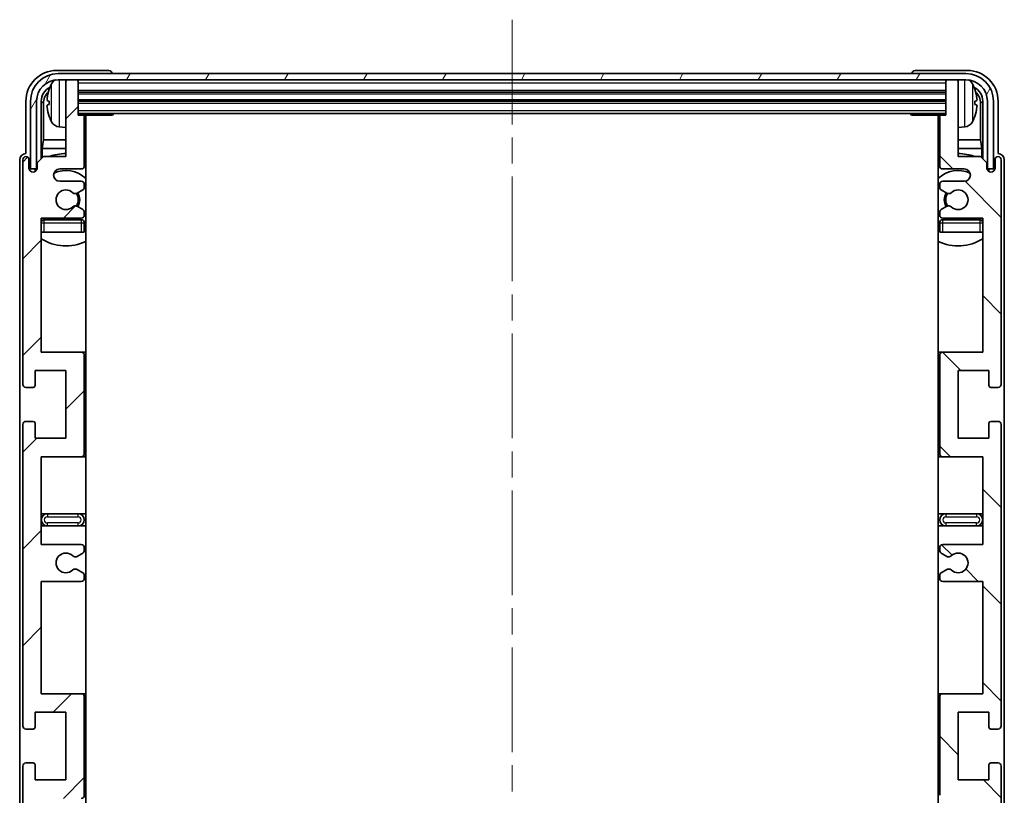
# Model space of a CAD drawing. Units: millimetres. Extents: x 0 to 7890, y 0 to 984.
# Drawn here: x 2267 to 2427, y 784 to 910 of the extents above; entities that cross this region are included whole.
import ezdxf

# ---------------------------------------------------------------- set-up
doc = ezdxf.new("R2010")
doc.units = ezdxf.units.MM
doc.header["$LTSCALE"] = 3
doc.linetypes.add('CHAIN', pattern=[0.3543, 0.2362, -0.0295, 0.0591, -0.0295])
for name, color, linetype, lineweight in [('Centerline (ISO)', 131, 'Continuous', 18), ('Hatch (ISO)', 1, 'Continuous', 18), ('Visible (ISO)', 7, 'Continuous', 35), ('Visible Narrow (ISO)', 7, 'Continuous', 25)]:
    doc.layers.add(name, color=color, linetype=linetype, lineweight=lineweight)

msp = doc.modelspace()

# ---------------------------------------------------------------- hatches: boundary and pattern name
at = {"layer": 'Hatch (ISO)'}
h = msp.add_hatch(dxfattribs=at)
h.set_pattern_fill('ANSI31', color=256, scale=88.9, angle=14.999978, style=0)
h.set_pattern_definition([(60, (1132.25, -28), (-9.623705, 5.55625), [])])
edge = h.paths.add_edge_path()
edge.add_line((2268.5896, 896.9503), (2268.5896, 885.9503))
edge.add_line((2268.5896, 885.9503), (2269.5896, 885.9503))
edge.add_line((2269.5896, 885.9503), (2269.5896, 896.9503))
edge.add_ellipse((2273.0896, 896.9503), major_axis=(-3.5, 0), ratio=1, start_angle=270, end_angle=360, ccw=False)
edge.add_line((2273.0896, 900.4503), (2274.6396, 900.4503))
edge.add_line((2274.6396, 900.4503), (2276.0396, 900.4503))
edge.add_line((2276.0396, 900.4503), (2417.6396, 900.4503))
edge.add_line((2417.6396, 900.4503), (2419.0396, 900.4503))
edge.add_line((2419.0396, 900.4503), (2420.5896, 900.4503))
edge.add_ellipse((2420.5896, 896.9503), major_axis=(0, 3.5), ratio=1, start_angle=270, end_angle=360, ccw=False)
edge.add_line((2424.0896, 896.9503), (2424.0896, 885.9503))
edge.add_line((2424.0896, 885.9503), (2425.0896, 885.9503))
edge.add_line((2425.0896, 885.9503), (2425.0896, 896.9503))
edge.add_ellipse((2420.5896, 896.9503), major_axis=(4.5, 0), ratio=1, start_angle=0, end_angle=90)
edge.add_line((2420.5896, 901.4503), (2273.0896, 901.4503))
edge.add_ellipse((2273.0896, 896.9503), major_axis=(0, 4.5), ratio=1, start_angle=0, end_angle=90)
h = msp.add_hatch(dxfattribs=at)
h.set_pattern_fill('ANSI31', color=256, scale=88.9, style=0)
h.set_pattern_definition([(45, (1132.25, -28), (-7.85772, 7.85772), [])])
edge = h.paths.add_edge_path()
edge.add_line((2276.8396, 765.4503), (2270.3396, 765.4503))
edge.add_line((2270.3396, 765.4503), (2270.3396, 783.7003))
edge.add_line((2270.3396, 783.7003), (2276.8396, 783.7003))
edge.add_ellipse((2276.8396, 784.2003), major_axis=(0, -0.5), ratio=1, start_angle=0, end_angle=90)
edge.add_line((2277.3396, 784.2003), (2277.3396, 800.2003))
edge.add_ellipse((2276.8396, 800.2003), major_axis=(0.5, 0), ratio=1, start_angle=0, end_angle=90)
edge.add_line((2276.8396, 800.7003), (2270.3396, 800.7003))
edge.add_line((2270.3396, 800.7003), (2270.3396, 818.9503))
edge.add_line((2270.3396, 818.9503), (2276.8396, 818.9503))
edge.add_ellipse((2276.8396, 819.4503), major_axis=(0, -0.5), ratio=1, start_angle=0, end_angle=90)
edge.add_line((2277.3396, 819.4503), (2277.3396, 819.9295))
edge.add_ellipse((2276.8396, 819.9295), major_axis=(0.5, 0), ratio=1, start_angle=0, end_angle=60)
edge.add_line((2277.0896, 820.3626), (2276.1877, 820.8833))
edge.add_ellipse((2275.9377, 820.4503), major_axis=(0.25, 0.433), ratio=1, start_angle=0, end_angle=30)
edge.add_line((2275.9377, 820.9503), (2275.8093, 820.9503))
edge.add_ellipse((2275.8093, 820.4503), major_axis=(0, 0.5), ratio=1, start_angle=0, end_angle=44.415309)
edge.add_ellipse((2274.3396, 821.9503), major_axis=(1.1198, -1.1429), ratio=1, start_angle=91.169383, end_angle=360, ccw=False)
edge.add_ellipse((2275.8093, 823.4503), major_axis=(-0.3499, -0.3571), ratio=1, start_angle=0, end_angle=44.415309)
edge.add_line((2275.8093, 822.9503), (2275.9377, 822.9503))
edge.add_ellipse((2275.9377, 823.4503), major_axis=(0, -0.5), ratio=1, start_angle=0, end_angle=30)
edge.add_line((2276.1877, 823.0173), (2277.0896, 823.538))
edge.add_ellipse((2276.8396, 823.971), major_axis=(0.25, -0.433), ratio=1, start_angle=0, end_angle=60)
edge.add_line((2277.3396, 823.971), (2277.3396, 824.4503))
edge.add_ellipse((2276.8396, 824.4503), major_axis=(0.5, 0), ratio=1, start_angle=0, end_angle=90)
edge.add_line((2276.8396, 824.9503), (2270.3396, 824.9503))
edge.add_line((2270.3396, 824.9503), (2270.3396, 839.2003))
edge.add_line((2270.3396, 839.2003), (2276.8396, 839.2003))
edge.add_ellipse((2276.8396, 839.7003), major_axis=(0, -0.5), ratio=1, start_angle=0, end_angle=90)
edge.add_line((2277.3396, 839.7003), (2277.3396, 855.7003))
edge.add_ellipse((2276.8396, 855.7003), major_axis=(0.5, 0), ratio=1, start_angle=0, end_angle=90)
edge.add_line((2276.8396, 856.2003), (2270.3396, 856.2003))
edge.add_line((2270.3396, 856.2003), (2270.3396, 877.9503))
edge.add_line((2270.3396, 877.9503), (2276.8396, 877.9503))
edge.add_ellipse((2276.8396, 878.4503), major_axis=(0, -0.5), ratio=1, start_angle=0, end_angle=90)
edge.add_line((2277.3396, 878.4503), (2277.3396, 878.9295))
edge.add_ellipse((2276.8396, 878.9295), major_axis=(0.5, 0), ratio=1, start_angle=0, end_angle=60)
edge.add_line((2277.0896, 879.3626), (2276.1877, 879.8833))
edge.add_ellipse((2275.9377, 879.4503), major_axis=(0.25, 0.433), ratio=1, start_angle=0, end_angle=30)
edge.add_line((2275.9377, 879.9503), (2275.8093, 879.9503))
edge.add_ellipse((2275.8093, 879.4503), major_axis=(0, 0.5), ratio=1, start_angle=0, end_angle=44.415309)
edge.add_ellipse((2274.3396, 880.9503), major_axis=(1.1198, -1.1429), ratio=1, start_angle=91.169383, end_angle=360, ccw=False)
edge.add_ellipse((2275.8093, 882.4503), major_axis=(-0.3499, -0.3571), ratio=1, start_angle=0, end_angle=44.415309)
edge.add_line((2275.8093, 881.9503), (2275.9377, 881.9503))
edge.add_ellipse((2275.9377, 882.4503), major_axis=(0, -0.5), ratio=1, start_angle=0, end_angle=30)
edge.add_line((2276.1877, 882.0173), (2277.0896, 882.538))
edge.add_ellipse((2276.8396, 882.971), major_axis=(0.25, -0.433), ratio=1, start_angle=0, end_angle=60)
edge.add_line((2277.3396, 882.971), (2277.3396, 883.4503))
edge.add_ellipse((2276.8396, 883.4503), major_axis=(0.5, 0), ratio=1, start_angle=0, end_angle=90)
edge.add_line((2276.8396, 883.9503), (2273.3396, 883.9503))
edge.add_ellipse((2273.3396, 884.9503), major_axis=(0, -1), ratio=1, start_angle=180, end_angle=360, ccw=False)
edge.add_line((2273.3396, 885.9503), (2276.8396, 885.9503))
edge.add_ellipse((2276.8396, 886.4503), major_axis=(0, -0.5), ratio=1, start_angle=0, end_angle=90)
edge.add_line((2277.3396, 886.4503), (2277.3396, 894.4003))
edge.add_ellipse((2277.0396, 894.4003), major_axis=(0.3, 0), ratio=1, start_angle=0, end_angle=90)
edge.add_line((2277.0396, 894.7003), (2276.3396, 894.7003))
edge.add_line((2276.3396, 894.7003), (2276.3396, 900.1503))
edge.add_ellipse((2276.0396, 900.1503), major_axis=(0.3, 0), ratio=1, start_angle=0, end_angle=90)
edge.add_line((2276.0396, 900.4503), (2274.6396, 900.4503))
edge.add_ellipse((2274.6396, 900.1503), major_axis=(0, 0.3), ratio=1, start_angle=0, end_angle=90)
edge.add_line((2274.3396, 900.1503), (2274.3396, 887.9503))
edge.add_line((2274.3396, 887.9503), (2270.6896, 887.9503))
edge.add_line((2270.6896, 887.9503), (2269.6896, 886.9503))
edge.add_line((2269.6896, 886.9503), (2269.6896, 886.0503))
edge.add_ellipse((2269.0146, 886.13), major_axis=(0.675, -0.0797), ratio=1, start_angle=193.465843, end_angle=360, ccw=False)
edge.add_line((2268.3396, 886.0503), (2268.3396, 887.4503))
edge.add_ellipse((2267.8396, 887.4503), major_axis=(0.5, 0), ratio=1, start_angle=0, end_angle=180)
edge.add_line((2267.3396, 887.4503), (2267.3396, 850.9503))
edge.add_ellipse((2267.8396, 850.9503), major_axis=(-0.5, 0), ratio=1, start_angle=0, end_angle=90)
edge.add_line((2267.8396, 850.4503), (2269.0396, 850.4503))
edge.add_ellipse((2269.0396, 850.7503), major_axis=(0, -0.3), ratio=1, start_angle=0, end_angle=90)
edge.add_line((2269.3396, 850.7503), (2269.3396, 853.2003))
edge.add_line((2269.3396, 853.2003), (2274.3396, 853.2003))
edge.add_line((2274.3396, 853.2003), (2274.3396, 842.2003))
edge.add_line((2274.3396, 842.2003), (2269.3396, 842.2003))
edge.add_line((2269.3396, 842.2003), (2269.3396, 844.6503))
edge.add_ellipse((2269.0396, 844.6503), major_axis=(0.3, 0), ratio=1, start_angle=0, end_angle=90)
edge.add_line((2269.0396, 844.9503), (2267.8396, 844.9503))
edge.add_ellipse((2267.8396, 844.4503), major_axis=(0, 0.5), ratio=1, start_angle=0, end_angle=90)
edge.add_line((2267.3396, 844.4503), (2267.3396, 795.4503))
edge.add_ellipse((2267.8396, 795.4503), major_axis=(-0.5, 0), ratio=1, start_angle=0, end_angle=90)
edge.add_line((2267.8396, 794.9503), (2269.0396, 794.9503))
edge.add_ellipse((2269.0396, 795.2503), major_axis=(0, -0.3), ratio=1, start_angle=0, end_angle=90)
edge.add_line((2269.3396, 795.2503), (2269.3396, 797.7003))
edge.add_line((2269.3396, 797.7003), (2274.3396, 797.7003))
edge.add_line((2274.3396, 797.7003), (2274.3396, 786.7003))
edge.add_line((2274.3396, 786.7003), (2269.3396, 786.7003))
edge.add_line((2269.3396, 786.7003), (2269.3396, 789.1503))
edge.add_ellipse((2269.0396, 789.1503), major_axis=(0.3, 0), ratio=1, start_angle=0, end_angle=90)
edge.add_line((2269.0396, 789.4503), (2267.8396, 789.4503))
edge.add_ellipse((2267.8396, 788.9503), major_axis=(0, 0.5), ratio=1, start_angle=0, end_angle=90)
edge.add_line((2267.3396, 788.9503), (2267.3396, 739.9503))
edge.add_ellipse((2267.8396, 739.9503), major_axis=(-0.5, 0), ratio=1, start_angle=0, end_angle=90)
edge.add_line((2267.8396, 739.4503), (2269.0396, 739.4503))
edge.add_ellipse((2269.0396, 739.7503), major_axis=(0, -0.3), ratio=1, start_angle=0, end_angle=90)
edge.add_line((2269.3396, 739.7503), (2269.3396, 742.2003))
edge.add_line((2269.3396, 742.2003), (2274.3396, 742.2003))
edge.add_line((2274.3396, 742.2003), (2274.3396, 731.2003))
edge.add_line((2274.3396, 731.2003), (2269.3396, 731.2003))
edge.add_line((2269.3396, 731.2003), (2269.3396, 733.6503))
edge.add_ellipse((2269.0396, 733.6503), major_axis=(0.3, 0), ratio=1, start_angle=0, end_angle=90)
edge.add_line((2269.0396, 733.9503), (2267.8396, 733.9503))
edge.add_ellipse((2267.8396, 733.4503), major_axis=(0, 0.5), ratio=1, start_angle=0, end_angle=90)
edge.add_line((2267.3396, 733.4503), (2267.3396, 696.9503))
edge.add_ellipse((2267.8396, 696.9503), major_axis=(-0.5, 0), ratio=1, start_angle=0, end_angle=180)
edge.add_line((2268.3396, 696.9503), (2268.3396, 698.3503))
edge.add_ellipse((2269.0146, 698.2706), major_axis=(-0.675, 0.0797), ratio=1, start_angle=193.465843, end_angle=360, ccw=False)
edge.add_line((2269.6896, 698.3503), (2269.6896, 697.4503))
edge.add_line((2269.6896, 697.4503), (2270.6896, 696.4503))
edge.add_line((2270.6896, 696.4503), (2274.3396, 696.4503))
edge.add_line((2274.3396, 696.4503), (2274.3396, 684.2503))
edge.add_ellipse((2274.6396, 684.2503), major_axis=(-0.3, 0), ratio=1, start_angle=0, end_angle=90)
edge.add_line((2274.6396, 683.9503), (2276.0396, 683.9503))
edge.add_ellipse((2276.0396, 684.2503), major_axis=(0, -0.3), ratio=1, start_angle=0, end_angle=90)
edge.add_line((2276.3396, 684.2503), (2276.3396, 689.7003))
edge.add_line((2276.3396, 689.7003), (2277.0396, 689.7003))
edge.add_ellipse((2277.0396, 690.0003), major_axis=(0, -0.3), ratio=1, start_angle=0, end_angle=90)
edge.add_line((2277.3396, 690.0003), (2277.3396, 697.9503))
edge.add_ellipse((2276.8396, 697.9503), major_axis=(0.5, 0), ratio=1, start_angle=0, end_angle=90)
edge.add_line((2276.8396, 698.4503), (2273.3396, 698.4503))
edge.add_ellipse((2273.3396, 699.4503), major_axis=(0, -1), ratio=1, start_angle=180, end_angle=360, ccw=False)
edge.add_line((2273.3396, 700.4503), (2276.8396, 700.4503))
edge.add_ellipse((2276.8396, 700.9503), major_axis=(0, -0.5), ratio=1, start_angle=0, end_angle=90)
edge.add_line((2277.3396, 700.9503), (2277.3396, 701.4295))
edge.add_ellipse((2276.8396, 701.4295), major_axis=(0.5, 0), ratio=1, start_angle=0, end_angle=60)
edge.add_line((2277.0896, 701.8626), (2276.1877, 702.3833))
edge.add_ellipse((2275.9377, 701.9503), major_axis=(0.25, 0.433), ratio=1, start_angle=0, end_angle=30)
edge.add_line((2275.9377, 702.4503), (2275.8093, 702.4503))
edge.add_ellipse((2275.8093, 701.9503), major_axis=(0, 0.5), ratio=1, start_angle=0, end_angle=44.415309)
edge.add_ellipse((2274.3396, 703.4503), major_axis=(1.1198, -1.1429), ratio=1, start_angle=91.169383, end_angle=360, ccw=False)
edge.add_ellipse((2275.8093, 704.9503), major_axis=(-0.3499, -0.3571), ratio=1, start_angle=0, end_angle=44.415309)
edge.add_line((2275.8093, 704.4503), (2275.9377, 704.4503))
edge.add_ellipse((2275.9377, 704.9503), major_axis=(0, -0.5), ratio=1, start_angle=0, end_angle=30)
edge.add_line((2276.1877, 704.5173), (2277.0896, 705.038))
edge.add_ellipse((2276.8396, 705.471), major_axis=(0.25, -0.433), ratio=1, start_angle=0, end_angle=60)
edge.add_line((2277.3396, 705.471), (2277.3396, 705.9503))
edge.add_ellipse((2276.8396, 705.9503), major_axis=(0.5, 0), ratio=1, start_angle=0, end_angle=90)
edge.add_line((2276.8396, 706.4503), (2270.3396, 706.4503))
edge.add_line((2270.3396, 706.4503), (2270.3396, 728.2003))
edge.add_line((2270.3396, 728.2003), (2276.8396, 728.2003))
edge.add_ellipse((2276.8396, 728.7003), major_axis=(0, -0.5), ratio=1, start_angle=0, end_angle=90)
edge.add_line((2277.3396, 728.7003), (2277.3396, 744.7003))
edge.add_ellipse((2276.8396, 744.7003), major_axis=(0.5, 0), ratio=1, start_angle=0, end_angle=90)
edge.add_line((2276.8396, 745.2003), (2270.3396, 745.2003))
edge.add_line((2270.3396, 745.2003), (2270.3396, 759.4503))
edge.add_line((2270.3396, 759.4503), (2276.8396, 759.4503))
edge.add_ellipse((2276.8396, 759.9503), major_axis=(0, -0.5), ratio=1, start_angle=0, end_angle=90)
edge.add_line((2277.3396, 759.9503), (2277.3396, 760.4295))
edge.add_ellipse((2276.8396, 760.4295), major_axis=(0.5, 0), ratio=1, start_angle=0, end_angle=60)
edge.add_line((2277.0896, 760.8626), (2276.1877, 761.3833))
edge.add_ellipse((2275.9377, 760.9503), major_axis=(0.25, 0.433), ratio=1, start_angle=0, end_angle=30)
edge.add_line((2275.9377, 761.4503), (2275.8093, 761.4503))
edge.add_ellipse((2275.8093, 760.9503), major_axis=(0, 0.5), ratio=1, start_angle=0, end_angle=44.415309)
edge.add_ellipse((2274.3396, 762.4503), major_axis=(1.1198, -1.1429), ratio=1, start_angle=91.169383, end_angle=360, ccw=False)
edge.add_ellipse((2275.8093, 763.9503), major_axis=(-0.3499, -0.3571), ratio=1, start_angle=0, end_angle=44.415309)
edge.add_line((2275.8093, 763.4503), (2275.9377, 763.4503))
edge.add_ellipse((2275.9377, 763.9503), major_axis=(0, -0.5), ratio=1, start_angle=0, end_angle=30)
edge.add_line((2276.1877, 763.5173), (2277.0896, 764.038))
edge.add_ellipse((2276.8396, 764.471), major_axis=(0.25, -0.433), ratio=1, start_angle=0, end_angle=60)
edge.add_line((2277.3396, 764.471), (2277.3396, 764.9503))
edge.add_ellipse((2276.8396, 764.9503), major_axis=(0.5, 0), ratio=1, start_angle=0, end_angle=90)
h = msp.add_hatch(dxfattribs=at)
h.set_pattern_fill('ANSI31', color=256, scale=88.9, angle=90.00021, style=0)
h.set_pattern_definition([(135.0002, (1132.25, -28), (-7.857695, -7.85775), [])])
edge = h.paths.add_edge_path()
edge.add_line((2416.8396, 818.9503), (2423.3396, 818.9503))
edge.add_line((2423.3396, 818.9503), (2423.3396, 800.7003))
edge.add_line((2423.3396, 800.7003), (2416.8396, 800.7003))
edge.add_ellipse((2416.8396, 800.2003), major_axis=(0, 0.5), ratio=1, start_angle=0, end_angle=90)
edge.add_line((2416.3396, 800.2003), (2416.3396, 784.2003))
edge.add_ellipse((2416.8396, 784.2003), major_axis=(-0.5, 0), ratio=1, start_angle=0, end_angle=90)
edge.add_line((2416.8396, 783.7003), (2423.3396, 783.7003))
edge.add_line((2423.3396, 783.7003), (2423.3396, 765.4503))
edge.add_line((2423.3396, 765.4503), (2416.8396, 765.4503))
edge.add_ellipse((2416.8396, 764.9503), major_axis=(0, 0.5), ratio=1, start_angle=0, end_angle=90)
edge.add_line((2416.3396, 764.9503), (2416.3396, 764.471))
edge.add_ellipse((2416.8396, 764.471), major_axis=(-0.5, 0), ratio=1, start_angle=0, end_angle=60)
edge.add_line((2416.5896, 764.038), (2417.4915, 763.5173))
edge.add_ellipse((2417.7415, 763.9503), major_axis=(-0.25, -0.433), ratio=1, start_angle=0, end_angle=30)
edge.add_line((2417.7415, 763.4503), (2417.8699, 763.4503))
edge.add_ellipse((2417.8699, 763.9503), major_axis=(0, -0.5), ratio=1, start_angle=0, end_angle=44.415309)
edge.add_ellipse((2419.3396, 762.4503), major_axis=(-1.1198, 1.1429), ratio=1, start_angle=91.169383, end_angle=360, ccw=False)
edge.add_ellipse((2417.8699, 760.9503), major_axis=(0.3499, 0.3571), ratio=1, start_angle=0, end_angle=44.415309)
edge.add_line((2417.8699, 761.4503), (2417.7415, 761.4503))
edge.add_ellipse((2417.7415, 760.9503), major_axis=(0, 0.5), ratio=1, start_angle=0, end_angle=30)
edge.add_line((2417.4915, 761.3833), (2416.5896, 760.8626))
edge.add_ellipse((2416.8396, 760.4295), major_axis=(-0.25, 0.433), ratio=1, start_angle=0, end_angle=60)
edge.add_line((2416.3396, 760.4295), (2416.3396, 759.9503))
edge.add_ellipse((2416.8396, 759.9503), major_axis=(-0.5, 0), ratio=1, start_angle=0, end_angle=90)
edge.add_line((2416.8396, 759.4503), (2423.3396, 759.4503))
edge.add_line((2423.3396, 759.4503), (2423.3396, 745.2003))
edge.add_line((2423.3396, 745.2003), (2416.8396, 745.2003))
edge.add_ellipse((2416.8396, 744.7003), major_axis=(0, 0.5), ratio=1, start_angle=0, end_angle=90)
edge.add_line((2416.3396, 744.7003), (2416.3396, 728.7003))
edge.add_ellipse((2416.8396, 728.7003), major_axis=(-0.5, 0), ratio=1, start_angle=0, end_angle=90)
edge.add_line((2416.8396, 728.2003), (2423.3396, 728.2003))
edge.add_line((2423.3396, 728.2003), (2423.3396, 706.4503))
edge.add_line((2423.3396, 706.4503), (2416.8396, 706.4503))
edge.add_ellipse((2416.8396, 705.9503), major_axis=(0, 0.5), ratio=1, start_angle=0, end_angle=90)
edge.add_line((2416.3396, 705.9503), (2416.3396, 705.471))
edge.add_ellipse((2416.8396, 705.471), major_axis=(-0.5, 0), ratio=1, start_angle=0, end_angle=60)
edge.add_line((2416.5896, 705.038), (2417.4915, 704.5173))
edge.add_ellipse((2417.7415, 704.9503), major_axis=(-0.25, -0.433), ratio=1, start_angle=0, end_angle=30)
edge.add_line((2417.7415, 704.4503), (2417.8699, 704.4503))
edge.add_ellipse((2417.8699, 704.9503), major_axis=(0, -0.5), ratio=1, start_angle=0, end_angle=44.415309)
edge.add_ellipse((2419.3396, 703.4503), major_axis=(-1.1198, 1.1429), ratio=1, start_angle=91.169383, end_angle=360, ccw=False)
edge.add_ellipse((2417.8699, 701.9503), major_axis=(0.3499, 0.3571), ratio=1, start_angle=0, end_angle=44.415309)
edge.add_line((2417.8699, 702.4503), (2417.7415, 702.4503))
edge.add_ellipse((2417.7415, 701.9503), major_axis=(0, 0.5), ratio=1, start_angle=0, end_angle=30)
edge.add_line((2417.4915, 702.3833), (2416.5896, 701.8626))
edge.add_ellipse((2416.8396, 701.4295), major_axis=(-0.25, 0.433), ratio=1, start_angle=0, end_angle=60)
edge.add_line((2416.3396, 701.4295), (2416.3396, 700.9503))
edge.add_ellipse((2416.8396, 700.9503), major_axis=(-0.5, 0), ratio=1, start_angle=0, end_angle=90)
edge.add_line((2416.8396, 700.4503), (2420.3396, 700.4503))
edge.add_ellipse((2420.3396, 699.4503), major_axis=(0, 1), ratio=1, start_angle=180, end_angle=360, ccw=False)
edge.add_line((2420.3396, 698.4503), (2416.8396, 698.4503))
edge.add_ellipse((2416.8396, 697.9503), major_axis=(0, 0.5), ratio=1, start_angle=0, end_angle=90)
edge.add_line((2416.3396, 697.9503), (2416.3396, 690.0003))
edge.add_ellipse((2416.6396, 690.0003), major_axis=(-0.3, 0), ratio=1, start_angle=0, end_angle=90)
edge.add_line((2416.6396, 689.7003), (2417.3396, 689.7003))
edge.add_line((2417.3396, 689.7003), (2417.3396, 684.2503))
edge.add_ellipse((2417.6396, 684.2503), major_axis=(-0.3, 0), ratio=1, start_angle=0, end_angle=90)
edge.add_line((2417.6396, 683.9503), (2419.0396, 683.9503))
edge.add_ellipse((2419.0396, 684.2503), major_axis=(0, -0.3), ratio=1, start_angle=0, end_angle=90)
edge.add_line((2419.3396, 684.2503), (2419.3396, 696.4503))
edge.add_line((2419.3396, 696.4503), (2422.9896, 696.4503))
edge.add_line((2422.9896, 696.4503), (2423.9896, 697.4503))
edge.add_line((2423.9896, 697.4503), (2423.9896, 698.3503))
edge.add_ellipse((2424.6646, 698.2706), major_axis=(-0.675, 0.0797), ratio=1, start_angle=193.465843, end_angle=360, ccw=False)
edge.add_line((2425.3396, 698.3503), (2425.3396, 696.9503))
edge.add_ellipse((2425.8396, 696.9503), major_axis=(-0.5, 0), ratio=1, start_angle=0, end_angle=180)
edge.add_line((2426.3396, 696.9503), (2426.3396, 733.4503))
edge.add_ellipse((2425.8396, 733.4503), major_axis=(0.5, 0), ratio=1, start_angle=0, end_angle=90)
edge.add_line((2425.8396, 733.9503), (2424.6396, 733.9503))
edge.add_ellipse((2424.6396, 733.6503), major_axis=(0, 0.3), ratio=1, start_angle=0, end_angle=90)
edge.add_line((2424.3396, 733.6503), (2424.3396, 731.2003))
edge.add_line((2424.3396, 731.2003), (2419.3396, 731.2003))
edge.add_line((2419.3396, 731.2003), (2419.3396, 742.2003))
edge.add_line((2419.3396, 742.2003), (2424.3396, 742.2003))
edge.add_line((2424.3396, 742.2003), (2424.3396, 739.7503))
edge.add_ellipse((2424.6396, 739.7503), major_axis=(-0.3, 0), ratio=1, start_angle=0, end_angle=90)
edge.add_line((2424.6396, 739.4503), (2425.8396, 739.4503))
edge.add_ellipse((2425.8396, 739.9503), major_axis=(0, -0.5), ratio=1, start_angle=0, end_angle=90)
edge.add_line((2426.3396, 739.9503), (2426.3396, 788.9503))
edge.add_ellipse((2425.8396, 788.9503), major_axis=(0.5, 0), ratio=1, start_angle=0, end_angle=90)
edge.add_line((2425.8396, 789.4503), (2424.6396, 789.4503))
edge.add_ellipse((2424.6396, 789.1503), major_axis=(0, 0.3), ratio=1, start_angle=0, end_angle=90)
edge.add_line((2424.3396, 789.1503), (2424.3396, 786.7003))
edge.add_line((2424.3396, 786.7003), (2419.3396, 786.7003))
edge.add_line((2419.3396, 786.7003), (2419.3396, 797.7003))
edge.add_line((2419.3396, 797.7003), (2424.3396, 797.7003))
edge.add_line((2424.3396, 797.7003), (2424.3396, 795.2503))
edge.add_ellipse((2424.6396, 795.2503), major_axis=(-0.3, 0), ratio=1, start_angle=0, end_angle=90)
edge.add_line((2424.6396, 794.9503), (2425.8396, 794.9503))
edge.add_ellipse((2425.8396, 795.4503), major_axis=(0, -0.5), ratio=1, start_angle=0, end_angle=90)
edge.add_line((2426.3396, 795.4503), (2426.3396, 844.4503))
edge.add_ellipse((2425.8396, 844.4503), major_axis=(0.5, 0), ratio=1, start_angle=0, end_angle=90)
edge.add_line((2425.8396, 844.9503), (2424.6396, 844.9503))
edge.add_ellipse((2424.6396, 844.6503), major_axis=(0, 0.3), ratio=1, start_angle=0, end_angle=90)
edge.add_line((2424.3396, 844.6503), (2424.3396, 842.2003))
edge.add_line((2424.3396, 842.2003), (2419.3396, 842.2003))
edge.add_line((2419.3396, 842.2003), (2419.3396, 853.2003))
edge.add_line((2419.3396, 853.2003), (2424.3396, 853.2003))
edge.add_line((2424.3396, 853.2003), (2424.3396, 850.7503))
edge.add_ellipse((2424.6396, 850.7503), major_axis=(-0.3, 0), ratio=1, start_angle=0, end_angle=90)
edge.add_line((2424.6396, 850.4503), (2425.8396, 850.4503))
edge.add_ellipse((2425.8396, 850.9503), major_axis=(0, -0.5), ratio=1, start_angle=0, end_angle=90)
edge.add_line((2426.3396, 850.9503), (2426.3396, 887.4503))
edge.add_ellipse((2425.8396, 887.4503), major_axis=(0.5, 0), ratio=1, start_angle=0, end_angle=180)
edge.add_line((2425.3396, 887.4503), (2425.3396, 886.0503))
edge.add_ellipse((2424.6646, 886.13), major_axis=(0.675, -0.0797), ratio=1, start_angle=193.465843, end_angle=360, ccw=False)
edge.add_line((2423.9896, 886.0503), (2423.9896, 886.9503))
edge.add_line((2423.9896, 886.9503), (2422.9896, 887.9503))
edge.add_line((2422.9896, 887.9503), (2419.3396, 887.9503))
edge.add_line((2419.3396, 887.9503), (2419.3396, 900.1503))
edge.add_ellipse((2419.0396, 900.1503), major_axis=(0.3, 0), ratio=1, start_angle=0, end_angle=90)
edge.add_line((2419.0396, 900.4503), (2417.6396, 900.4503))
edge.add_ellipse((2417.6396, 900.1503), major_axis=(0, 0.3), ratio=1, start_angle=0, end_angle=90)
edge.add_line((2417.3396, 900.1503), (2417.3396, 894.7003))
edge.add_line((2417.3396, 894.7003), (2416.6396, 894.7003))
edge.add_ellipse((2416.6396, 894.4003), major_axis=(0, 0.3), ratio=1, start_angle=0, end_angle=90)
edge.add_line((2416.3396, 894.4003), (2416.3396, 886.4503))
edge.add_ellipse((2416.8396, 886.4503), major_axis=(-0.5, 0), ratio=1, start_angle=0, end_angle=90)
edge.add_line((2416.8396, 885.9503), (2420.3396, 885.9503))
edge.add_ellipse((2420.3396, 884.9503), major_axis=(0, 1), ratio=1, start_angle=180, end_angle=360, ccw=False)
edge.add_line((2420.3396, 883.9503), (2416.8396, 883.9503))
edge.add_ellipse((2416.8396, 883.4503), major_axis=(0, 0.5), ratio=1, start_angle=0, end_angle=90)
edge.add_line((2416.3396, 883.4503), (2416.3396, 882.971))
edge.add_ellipse((2416.8396, 882.971), major_axis=(-0.5, 0), ratio=1, start_angle=0, end_angle=60)
edge.add_line((2416.5896, 882.538), (2417.4915, 882.0173))
edge.add_ellipse((2417.7415, 882.4503), major_axis=(-0.25, -0.433), ratio=1, start_angle=0, end_angle=30)
edge.add_line((2417.7415, 881.9503), (2417.8699, 881.9503))
edge.add_ellipse((2417.8699, 882.4503), major_axis=(0, -0.5), ratio=1, start_angle=0, end_angle=44.415309)
edge.add_ellipse((2419.3396, 880.9503), major_axis=(-1.1198, 1.1429), ratio=1, start_angle=91.169383, end_angle=360, ccw=False)
edge.add_ellipse((2417.8699, 879.4503), major_axis=(0.3499, 0.3571), ratio=1, start_angle=0, end_angle=44.415309)
edge.add_line((2417.8699, 879.9503), (2417.7415, 879.9503))
edge.add_ellipse((2417.7415, 879.4503), major_axis=(0, 0.5), ratio=1, start_angle=0, end_angle=30)
edge.add_line((2417.4915, 879.8833), (2416.5896, 879.3626))
edge.add_ellipse((2416.8396, 878.9295), major_axis=(-0.25, 0.433), ratio=1, start_angle=0, end_angle=60)
edge.add_line((2416.3396, 878.9295), (2416.3396, 878.4503))
edge.add_ellipse((2416.8396, 878.4503), major_axis=(-0.5, 0), ratio=1, start_angle=0, end_angle=90)
edge.add_line((2416.8396, 877.9503), (2423.3396, 877.9503))
edge.add_line((2423.3396, 877.9503), (2423.3396, 856.2003))
edge.add_line((2423.3396, 856.2003), (2416.8396, 856.2003))
edge.add_ellipse((2416.8396, 855.7003), major_axis=(0, 0.5), ratio=1, start_angle=0, end_angle=90)
edge.add_line((2416.3396, 855.7003), (2416.3396, 839.7003))
edge.add_ellipse((2416.8396, 839.7003), major_axis=(-0.5, 0), ratio=1, start_angle=0, end_angle=90)
edge.add_line((2416.8396, 839.2003), (2423.3396, 839.2003))
edge.add_line((2423.3396, 839.2003), (2423.3396, 824.9503))
edge.add_line((2423.3396, 824.9503), (2416.8396, 824.9503))
edge.add_ellipse((2416.8396, 824.4503), major_axis=(0, 0.5), ratio=1, start_angle=0, end_angle=90)
edge.add_line((2416.3396, 824.4503), (2416.3396, 823.971))
edge.add_ellipse((2416.8396, 823.971), major_axis=(-0.5, 0), ratio=1, start_angle=0, end_angle=60)
edge.add_line((2416.5896, 823.538), (2417.4915, 823.0173))
edge.add_ellipse((2417.7415, 823.4503), major_axis=(-0.25, -0.433), ratio=1, start_angle=0, end_angle=30)
edge.add_line((2417.7415, 822.9503), (2417.8699, 822.9503))
edge.add_ellipse((2417.8699, 823.4503), major_axis=(0, -0.5), ratio=1, start_angle=0, end_angle=44.415309)
edge.add_ellipse((2419.3396, 821.9503), major_axis=(-1.1198, 1.1429), ratio=1, start_angle=91.169383, end_angle=360, ccw=False)
edge.add_ellipse((2417.8699, 820.4503), major_axis=(0.3499, 0.3571), ratio=1, start_angle=0, end_angle=44.415309)
edge.add_line((2417.8699, 820.9503), (2417.7415, 820.9503))
edge.add_ellipse((2417.7415, 820.4503), major_axis=(0, 0.5), ratio=1, start_angle=0, end_angle=30)
edge.add_line((2417.4915, 820.8833), (2416.5896, 820.3626))
edge.add_ellipse((2416.8396, 819.9295), major_axis=(-0.25, 0.433), ratio=1, start_angle=0, end_angle=60)
edge.add_line((2416.3396, 819.9295), (2416.3396, 819.4503))
edge.add_ellipse((2416.8396, 819.4503), major_axis=(-0.5, 0), ratio=1, start_angle=0, end_angle=90)

# ---------------------------------------------------------------- linework, layer by layer
at = {"layer": 'Centerline (ISO)', "linetype": 'CHAIN', "ltscale": 23.990969}
msp.add_line((2346.8396, 910.2003), (2346.8396, 674.2003), dxfattribs=at)
at = {"layer": 'Visible (ISO)'}
for p, q in [((2281.3399, 901.9503), (2272.8365, 901.9503)), ((2420.5896, 901.4503), (2273.0896, 901.4503)), ((2281.8396, 901.4503), (2281.8396, 901.4506)), ((2411.8396, 901.4506), (2411.8396, 901.4503)), ((2420.8426, 901.9503), (2412.3393, 901.9503)), ((2273.0896, 900.4503), (2420.5896, 900.4503)), ((2274.3396, 900.1503), (2274.3396, 900.4503)), ((2274.3396, 900.1503), (2274.3396, 887.9503)), ((2276.0396, 900.4503), (2274.6396, 900.4503)), ((2276.3396, 900.1503), (2276.3396, 900.4503)), ((2276.3396, 894.7003), (2276.3396, 900.1503)), ((2417.3396, 900.4503), (2417.3396, 900.1503)), ((2417.3396, 900.1503), (2417.3396, 894.7003)), ((2419.0396, 900.4503), (2417.6396, 900.4503)), ((2419.3396, 900.4503), (2419.3396, 900.1503)), ((2419.3396, 887.9503), (2419.3396, 900.1503)), ((2276.3396, 898.4503), (2417.3396, 898.4503)), ((2267.8396, 896.9533), (2267.8396, 888.4503)), ((2268.5896, 896.9503), (2268.5896, 885.9503)), ((2269.5896, 885.9503), (2269.5896, 896.9503)), ((2270.3411, 887.6018), (2270.3411, 896.9503)), ((2270.6903, 896.6011), (2270.6903, 890.6715)), ((2271.6256, 896.9826), (2271.6256, 896.418)), ((2276.3396, 896.9503), (2417.3396, 896.9503)), ((2422.0536, 896.418), (2422.0536, 896.9826)), ((2422.9889, 890.6715), (2422.9889, 896.6011)), ((2423.3381, 896.9503), (2423.3381, 887.6018)), ((2424.0896, 896.9503), (2424.0896, 885.9503)), ((2425.0896, 885.9503), (2425.0896, 896.9503)), ((2425.8396, 888.4503), (2425.8396, 896.9533)), ((2276.3396, 894.9503), (2417.3396, 894.9503)), ((2277.0396, 894.7003), (2276.3396, 894.7003)), ((2277.0396, 894.7003), (2281.9101, 894.7003)), ((2277.3396, 886.4503), (2277.3396, 894.4003)), ((2277.5896, 689.7003), (2277.5896, 894.7003)), ((2281.9101, 894.7003), (2281.9101, 894.9503)), ((2282.1601, 894.9503), (2281.9101, 894.7003)), ((2411.519, 894.9503), (2411.7691, 894.7003)), ((2411.7691, 894.9503), (2411.7691, 894.7003)), ((2416.6396, 894.7003), (2411.7691, 894.7003)), ((2416.0896, 894.7003), (2416.0896, 689.7003)), ((2416.3396, 894.4003), (2416.3396, 886.4503)), ((2417.3396, 894.7003), (2416.6396, 894.7003)), ((2273.2807, 892.7929), (2274.3396, 892.7003)), ((2420.3985, 892.7929), (2419.3396, 892.7003)), ((2270.4983, 889.2624), (2270.6903, 890.6715)), ((2274.3396, 890.6715), (2270.6903, 890.6715)), ((2277.5896, 890.6715), (2277.3396, 890.6715)), ((2416.3396, 890.6715), (2416.0896, 890.6715)), ((2422.9889, 890.6715), (2419.3396, 890.6715)), ((2423.1809, 889.2624), (2422.9889, 890.6715)), ((2267.8396, 888.4503), (2267.839, 888.4503)), ((2270.4983, 889.2624), (2270.4983, 887.7589)), ((2274.3396, 889.2624), (2270.4983, 889.2624)), ((2277.5896, 889.2624), (2277.3396, 889.2624)), ((2416.3396, 889.2624), (2416.0896, 889.2624)), ((2423.1809, 889.2624), (2419.3396, 889.2624)), ((2423.1809, 887.7589), (2423.1809, 889.2624)), ((2425.8402, 888.4503), (2425.8396, 888.4503)), ((2266.8396, 887.4509), (2266.8396, 696.9497)), ((2267.3396, 887.4503), (2267.3396, 850.9503)), ((2268.3396, 886.0503), (2268.3396, 887.4503)), ((2270.6896, 887.9503), (2269.6896, 886.9503)), ((2269.6896, 886.9503), (2269.6896, 886.0503)), ((2274.3396, 887.9503), (2270.6896, 887.9503)), ((2422.9896, 887.9503), (2419.3396, 887.9503)), ((2423.9896, 886.9503), (2422.9896, 887.9503)), ((2423.9896, 886.0503), (2423.9896, 886.9503)), ((2425.3396, 887.4503), (2425.3396, 886.0503)), ((2426.3396, 850.9503), (2426.3396, 887.4503)), ((2426.8396, 696.9497), (2426.8396, 887.4509)), ((2268.5896, 885.9503), (2269.5896, 885.9503)), ((2269.3411, 885.5338), (2269.3411, 885.7489)), ((2269.411, 885.5778), (2269.411, 885.679)), ((2269.541, 885.9488), (2269.6697, 885.9488)), ((2269.6108, 885.8789), (2269.6462, 885.8789)), ((2273.3396, 885.9503), (2276.8396, 885.9503)), ((2416.8396, 885.9503), (2420.3396, 885.9503)), ((2424.0095, 885.9488), (2424.1382, 885.9488)), ((2424.033, 885.8789), (2424.0683, 885.8789)), ((2424.0896, 885.9503), (2425.0896, 885.9503)), ((2424.2682, 885.679), (2424.2682, 885.5778)), ((2424.3381, 885.7489), (2424.3381, 885.5338)), ((2276.8396, 883.9503), (2273.3396, 883.9503)), ((2277.3396, 882.971), (2277.3396, 883.4503)), ((2416.3396, 883.4503), (2416.3396, 882.971)), ((2420.3396, 883.9503), (2416.8396, 883.9503)), ((2275.8093, 881.9503), (2275.9377, 881.9503)), ((2276.1877, 882.0173), (2277.0896, 882.538)), ((2416.5896, 882.538), (2417.4915, 882.0173)), ((2417.7415, 881.9503), (2417.8699, 881.9503)), ((2275.9377, 879.9503), (2275.8093, 879.9503)), ((2277.0896, 879.3626), (2276.1877, 879.8833)), ((2277.3396, 878.4503), (2277.3396, 878.9295)), ((2416.3396, 878.9295), (2416.3396, 878.4503)), ((2417.4915, 879.8833), (2416.5896, 879.3626)), ((2417.8699, 879.9503), (2417.7415, 879.9503)), ((2270.3396, 856.2003), (2270.3396, 877.9503)), ((2270.3396, 877.9503), (2276.8396, 877.9503)), ((2276.8396, 877.7003), (2270.8396, 877.7003)), ((2277.3396, 875.7003), (2277.3396, 877.2003)), ((2416.3396, 877.2003), (2416.3396, 875.7003)), ((2416.8396, 877.9503), (2423.3396, 877.9503)), ((2422.8396, 877.7003), (2416.8396, 877.7003)), ((2423.3396, 877.9503), (2423.3396, 856.2003)), ((2270.8396, 875.7003), (2270.3396, 875.7003)), ((2276.8396, 875.7003), (2270.8396, 875.7003)), ((2277.3396, 875.7003), (2276.8396, 875.7003)), ((2416.8396, 875.7003), (2416.3396, 875.7003)), ((2422.8396, 875.7003), (2416.8396, 875.7003)), ((2423.3396, 875.7003), (2422.8396, 875.7003)), ((2276.8396, 856.2003), (2270.3396, 856.2003)), ((2277.5896, 856.2003), (2276.8396, 856.2003)), ((2416.8396, 856.2003), (2416.0896, 856.2003)), ((2423.3396, 856.2003), (2416.8396, 856.2003)), ((2277.3396, 839.7003), (2277.3396, 855.7003)), ((2416.3396, 855.7003), (2416.3396, 839.7003)), ((2269.3396, 850.7503), (2269.3396, 853.2003)), ((2269.3396, 853.2003), (2274.3396, 853.2003)), ((2274.3396, 853.2003), (2274.3396, 842.2003)), ((2419.3396, 842.2003), (2419.3396, 853.2003)), ((2419.3396, 853.2003), (2424.3396, 853.2003)), ((2424.3396, 853.2003), (2424.3396, 850.7503)), ((2267.8396, 850.4503), (2269.0396, 850.4503)), ((2424.6396, 850.4503), (2425.8396, 850.4503)), ((2269.0396, 844.9503), (2267.8396, 844.9503)), ((2425.8396, 844.9503), (2424.6396, 844.9503)), ((2267.3396, 844.4503), (2267.3396, 795.4503)), ((2269.3396, 842.2003), (2269.3396, 844.6503)), ((2424.3396, 844.6503), (2424.3396, 842.2003)), ((2426.3396, 795.4503), (2426.3396, 844.4503)), ((2274.3396, 842.2003), (2269.3396, 842.2003)), ((2424.3396, 842.2003), (2419.3396, 842.2003)), ((2270.3396, 824.9503), (2270.3396, 839.2003)), ((2270.3396, 839.2003), (2276.8396, 839.2003)), ((2276.8396, 839.2003), (2277.5896, 839.2003)), ((2416.0896, 839.2003), (2416.8396, 839.2003)), ((2416.8396, 839.2003), (2423.3396, 839.2003)), ((2423.3396, 839.2003), (2423.3396, 824.9503)), ((2271.3396, 829.9503), (2270.3396, 829.9503)), ((2276.3396, 829.9503), (2271.3396, 829.9503)), ((2277.5896, 829.9503), (2276.3396, 829.9503)), ((2417.3396, 829.9503), (2416.0896, 829.9503)), ((2422.3396, 829.9503), (2417.3396, 829.9503)), ((2423.3396, 829.9503), (2422.3396, 829.9503)), ((2270.3396, 827.9503), (2271.3396, 827.9503)), ((2271.3396, 827.9503), (2276.3396, 827.9503)), ((2276.3396, 827.9503), (2277.5896, 827.9503)), ((2416.0896, 827.9503), (2417.3396, 827.9503)), ((2417.3396, 827.9503), (2422.3396, 827.9503)), ((2422.3396, 827.9503), (2423.3396, 827.9503)), ((2276.8396, 824.9503), (2270.3396, 824.9503)), ((2277.3396, 823.971), (2277.3396, 824.4503)), ((2416.3396, 824.4503), (2416.3396, 823.971)), ((2423.3396, 824.9503), (2416.8396, 824.9503)), ((2275.8093, 822.9503), (2275.9377, 822.9503)), ((2276.1877, 823.0173), (2277.0896, 823.538)), ((2416.5896, 823.538), (2417.4915, 823.0173)), ((2417.7415, 822.9503), (2417.8699, 822.9503)), ((2275.9377, 820.9503), (2275.8093, 820.9503)), ((2277.0896, 820.3626), (2276.1877, 820.8833)), ((2417.4915, 820.8833), (2416.5896, 820.3626)), ((2417.8699, 820.9503), (2417.7415, 820.9503)), ((2277.3396, 819.4503), (2277.3396, 819.9295)), ((2416.3396, 819.9295), (2416.3396, 819.4503)), ((2270.3396, 800.7003), (2270.3396, 818.9503)), ((2270.3396, 818.9503), (2276.8396, 818.9503)), ((2416.8396, 818.9503), (2423.3396, 818.9503)), ((2423.3396, 818.9503), (2423.3396, 800.7003)), ((2276.8396, 800.7003), (2270.3396, 800.7003)), ((2277.5896, 800.7003), (2276.8396, 800.7003)), ((2277.3396, 784.2003), (2277.3396, 800.2003)), ((2416.8396, 800.7003), (2416.0896, 800.7003)), ((2416.3396, 800.2003), (2416.3396, 784.2003)), ((2423.3396, 800.7003), (2416.8396, 800.7003)), ((2269.3396, 795.2503), (2269.3396, 797.7003)), ((2269.3396, 797.7003), (2274.3396, 797.7003)), ((2274.3396, 797.7003), (2274.3396, 786.7003)), ((2419.3396, 786.7003), (2419.3396, 797.7003)), ((2419.3396, 797.7003), (2424.3396, 797.7003)), ((2424.3396, 797.7003), (2424.3396, 795.2503)), ((2267.8396, 794.9503), (2269.0396, 794.9503)), ((2424.6396, 794.9503), (2425.8396, 794.9503)), ((2267.3396, 788.9503), (2267.3396, 739.9503)), ((2269.0396, 789.4503), (2267.8396, 789.4503)), ((2269.3396, 786.7003), (2269.3396, 789.1503)), ((2424.3396, 789.1503), (2424.3396, 786.7003)), ((2425.8396, 789.4503), (2424.6396, 789.4503)), ((2426.3396, 739.9503), (2426.3396, 788.9503)), ((2274.3396, 786.7003), (2269.3396, 786.7003)), ((2424.3396, 786.7003), (2419.3396, 786.7003))]:
    msp.add_line(p, q, dxfattribs=at)
for centre, radius, start, end in [((2273.0896, 896.9503), 4.5, 90, 180), ((2420.5896, 896.9503), 4.5, 0, 90), ((2273.0896, 896.9503), 3.5, 90, 180), ((2277.7396, 896.7003), 6.5, 151.827266, 159.960393), ((2273.4201, 899.0137), 1.6, 118.15067, 151.827266), ((2274.6396, 900.1503), 0.3, 90, 180), ((2276.0396, 900.1503), 0.3, 0, 90), ((2417.6396, 900.1503), 0.3, 90, 180), ((2419.0396, 900.1503), 0.3, 0, 90), ((2420.5896, 896.9503), 3.5, 0, 90), ((2420.2591, 899.0137), 1.6, 28.172734, 61.84933), ((2415.9396, 896.7003), 6.5, 20.039607, 28.172734), ((2271.7502, 898.8849), 0.1246, 159.960393, 178.185174), ((2421.929, 898.8849), 0.1246, 1.814826, 20.039607), ((2271.7502, 894.5156), 0.1246, 181.814826, 200.039607), ((2277.7396, 896.7003), 6.5, 200.039607, 208.172734), ((2277.0396, 894.4003), 0.3, 0, 90), ((2416.6396, 894.4003), 0.3, 90, 180), ((2415.9396, 896.7003), 6.5, 331.827266, 339.960393), ((2421.929, 894.5156), 0.1246, 339.960393, 358.185174), ((2273.4201, 894.3868), 1.6, 208.172734, 265), ((2277.8396, 893.2003), 0.5, 120, 240), ((2415.8396, 893.2003), 0.5, 300, 60), ((2420.2591, 894.3868), 1.6, 275, 331.827266), ((2274.3396, 880.9503), 7.5, 90, 111.03947), ((2419.3396, 880.9503), 7.5, 68.96053, 90), ((2267.8396, 887.4503), 0.5, 0, 180), ((2276.8396, 886.4503), 0.5, 270, 0), ((2274.3396, 880.9503), 7.5, 64.320711, 66.421822), ((2419.3396, 880.9503), 7.5, 113.578178, 115.679289), ((2416.8396, 886.4503), 0.5, 180, 270), ((2425.8396, 887.4503), 0.5, 0, 180), ((2269.0146, 886.13), 0.6797, 186.732921, 353.267079), ((2273.3396, 884.9503), 1, 90, 270), ((2274.3396, 880.9503), 4.75, 46.826449, 114.136249), ((2419.3396, 880.9503), 4.75, 65.863751, 133.173551), ((2420.3396, 884.9503), 1, 270, 90), ((2424.6646, 886.13), 0.6797, 186.732921, 353.267079), ((2276.8396, 883.4503), 0.5, 0, 90), ((2416.8396, 883.4503), 0.5, 90, 180), ((2274.3396, 880.9503), 1.6, 45.584691, 314.415309), ((2275.8093, 882.4503), 0.5, 225.584691, 270), ((2275.9377, 882.4503), 0.5, 270, 300), ((2274.3396, 880.9503), 2, 329.475542, 30.524458), ((2274.3396, 880.9503), 2.25, 330, 30), ((2276.8396, 882.971), 0.5, 300, 0), ((2416.8396, 882.971), 0.5, 180, 240), ((2419.3396, 880.9503), 2.25, 150, 210), ((2419.3396, 880.9503), 2, 149.475542, 210.524458), ((2417.7415, 882.4503), 0.5, 240, 270), ((2417.8699, 882.4503), 0.5, 270, 314.415309), ((2419.3396, 880.9503), 1.6, 225.584691, 134.415309), ((2275.8093, 879.4503), 0.5, 90, 134.415309), ((2275.9377, 879.4503), 0.5, 60, 90), ((2276.8396, 878.4503), 0.5, 270, 0), ((2276.8396, 878.9295), 0.5, 0, 60), ((2416.8396, 878.9295), 0.5, 120, 180), ((2416.8396, 878.4503), 0.5, 180, 270), ((2417.7415, 879.4503), 0.5, 90, 120), ((2417.8699, 879.4503), 0.5, 45.584691, 90), ((2270.8396, 877.2003), 0.5, 90, 180), ((2274.3396, 880.9503), 4.75, 219.166711, 223.173551), ((2276.8396, 877.2003), 0.5, 0, 90), ((2274.3396, 880.9503), 4.75, 309.10289, 313.173551), ((2419.3396, 880.9503), 4.75, 226.826449, 230.89711), ((2416.8396, 877.2003), 0.5, 90, 180), ((2419.3396, 880.9503), 4.75, 316.826449, 320.833289), ((2422.8396, 877.2003), 0.5, 0, 90), ((2274.3396, 880.9503), 7.5, 237.769047, 295.679289), ((2419.3396, 880.9503), 7.5, 244.320711, 302.230953), ((2276.8396, 855.7003), 0.5, 0, 90), ((2416.8396, 855.7003), 0.5, 90, 180), ((2267.8396, 850.9503), 0.5, 180, 270), ((2269.0396, 850.7503), 0.3, 270, 0), ((2424.6396, 850.7503), 0.3, 180, 270), ((2425.8396, 850.9503), 0.5, 270, 0), ((2267.8396, 844.4503), 0.5, 90, 180), ((2269.0396, 844.6503), 0.3, 0, 90), ((2424.6396, 844.6503), 0.3, 90, 180), ((2425.8396, 844.4503), 0.5, 0, 90), ((2276.8396, 839.7003), 0.5, 270, 0), ((2416.8396, 839.7003), 0.5, 180, 270), ((2271.3396, 828.9503), 1, 90, 270), ((2276.3396, 828.9503), 1, 270, 90), ((2417.3396, 828.9503), 1, 90, 270), ((2422.3396, 828.9503), 1, 270, 90), ((2276.8396, 824.4503), 0.5, 0, 90), ((2416.8396, 824.4503), 0.5, 90, 180), ((2274.3396, 821.9503), 1.6, 45.584691, 314.415309), ((2275.8093, 823.4503), 0.5, 225.584691, 270), ((2275.9377, 823.4503), 0.5, 270, 300), ((2276.8396, 823.971), 0.5, 300, 0), ((2416.8396, 823.971), 0.5, 180, 240), ((2417.7415, 823.4503), 0.5, 240, 270), ((2417.8699, 823.4503), 0.5, 270, 314.415309), ((2419.3396, 821.9503), 1.6, 225.584691, 134.415309), ((2275.8093, 820.4503), 0.5, 90, 134.415309), ((2275.9377, 820.4503), 0.5, 60, 90), ((2417.7415, 820.4503), 0.5, 90, 120), ((2417.8699, 820.4503), 0.5, 45.584691, 90), ((2276.8396, 819.4503), 0.5, 270, 0), ((2276.8396, 819.9295), 0.5, 0, 60), ((2416.8396, 819.9295), 0.5, 120, 180), ((2416.8396, 819.4503), 0.5, 180, 270), ((2276.8396, 800.2003), 0.5, 0, 90), ((2416.8396, 800.2003), 0.5, 90, 180), ((2267.8396, 795.4503), 0.5, 180, 270), ((2269.0396, 795.2503), 0.3, 270, 0), ((2424.6396, 795.2503), 0.3, 180, 270), ((2425.8396, 795.4503), 0.5, 270, 0), ((2267.8396, 788.9503), 0.5, 90, 180), ((2269.0396, 789.1503), 0.3, 0, 90), ((2424.6396, 789.1503), 0.3, 90, 180), ((2425.8396, 788.9503), 0.5, 0, 90), ((2276.8396, 784.2003), 0.5, 270, 0)]:
    msp.add_arc(centre, radius, start, end, dxfattribs=at)
for centre, major_axis, ratio, start_param, end_param in [((2272.8426, 896.9472), (-3.5398, 3.5398), 0.99878277, 5.49839613, 7.06797448), ((2281.3393, 901.45), (0.354, 0.354), 0.99878277, 5.49839613, 7.06797448), ((2412.3399, 901.45), (-0.354, 0.354), 0.99878277, 5.49839613, 7.06797448), ((2420.8365, 896.9472), (3.5398, 3.5398), 0.99878277, 5.49839613, 7.06797448), ((2272.8426, 896.9472), (-1.7699, 1.7699), 0.99878277, 5.955351, 7.06797448), ((2273.1918, 896.598), (-1.7699, 1.7699), 0.99878277, 6.25050164, 7.06797448), ((2277.7274, 896.6931), (-3.2829, 5.6083), 0.99488747, 0.69485901, 0.93384331), ((2420.8365, 896.9472), (1.7699, 1.7699), 0.99878277, 5.49839613, 6.61101961), ((2415.9518, 896.6931), (-3.2829, -5.6083), 0.99488747, 2.20774935, 2.44673364), ((2420.4873, 896.598), (1.7699, 1.7699), 0.99878277, 5.49839613, 6.31586897), ((2277.7274, 896.5606), (-6.4737, 0.5671), 0.05101764, 0.10959827, 0.34858257), ((2277.7274, 896.8399), (-6.4737, -0.5671), 0.05101764, 5.93460274, 6.17358703), ((2415.9518, 896.5606), (6.4737, 0.5671), 0.05101764, 5.93460274, 6.17358703), ((2415.9518, 896.8399), (6.4737, -0.5671), 0.05101764, 0.10959827, 0.34858257), ((2277.7274, 896.7074), (3.2829, 5.6083), 0.99488747, 2.20774935, 2.44673364), ((2415.9518, 896.7074), (3.2829, -5.6083), 0.99488747, 0.69485901, 0.93384331), ((2267.8402, 887.4497), (-0.708, 0.708), 0.99878277, 5.49839613, 7.06797448), ((2425.839, 887.4497), (0.708, 0.708), 0.99878277, 5.49839613, 7.06797448), ((2269.5412, 885.7486), (-0.1416, 0.1416), 0.99878277, 5.49839613, 7.06797448), ((2269.6111, 885.6788), (-0.1416, 0.1416), 0.99878277, 5.49839613, 7.06797448), ((2424.0681, 885.6788), (0.1416, 0.1416), 0.99878277, 5.49839613, 7.06797448), ((2424.1379, 885.7486), (0.1416, 0.1416), 0.99878277, 5.49839613, 7.06797448)]:
    msp.add_ellipse(centre, major_axis=major_axis, ratio=ratio, start_param=start_param, end_param=end_param, dxfattribs=at)
for points, knots in [([(2271.2893, 897.0882), (2271.285, 897.0907), (2271.2813, 897.1016), (2271.2767, 897.1398), (2271.2757, 897.1673), (2271.2764, 897.2291), (2271.278, 897.2677), (2271.2832, 897.3397), (2271.2861, 897.3718), (2271.2893, 897.403)], [0, 0, 0, 0, 0.0124997785, 0.0124997785, 0.0249995571, 0.0249995571, 0.0375236714, 0.0375236714, 0.0466766062, 0.0466766062, 0.0466766062, 0.0466766062]), ([(2271.2893, 895.9976), (2271.285, 896.0389), (2271.2813, 896.0827), (2271.2767, 896.1624), (2271.2757, 896.1984), (2271.2764, 896.2543), (2271.278, 896.278), (2271.2832, 896.304), (2271.2861, 896.3104), (2271.2893, 896.3123)], [0, 0, 0, 0, 0.0125039067, 0.0125039067, 0.0250078135, 0.0250078135, 0.0375277995, 0.0375277995, 0.0466766392, 0.0466766392, 0.0466766392, 0.0466766392]), ([(2422.3898, 897.403), (2422.3942, 897.3616), (2422.3979, 897.3178), (2422.4025, 897.2381), (2422.4035, 897.2022), (2422.4028, 897.1463), (2422.4011, 897.1226), (2422.396, 897.0966), (2422.3931, 897.0901), (2422.3898, 897.0882)], [0, 0, 0, 0, 0.0125039067, 0.0125039067, 0.0250078135, 0.0250078135, 0.0375277995, 0.0375277995, 0.0466766392, 0.0466766392, 0.0466766392, 0.0466766392]), ([(2422.3898, 896.3123), (2422.3942, 896.3098), (2422.3979, 896.299), (2422.4025, 896.2607), (2422.4035, 896.2333), (2422.4028, 896.1714), (2422.4011, 896.1329), (2422.396, 896.0608), (2422.3931, 896.0288), (2422.3898, 895.9976)], [0, 0, 0, 0, 0.0124997785, 0.0124997785, 0.0249995571, 0.0249995571, 0.0375236714, 0.0375236714, 0.0466766062, 0.0466766062, 0.0466766062, 0.0466766062])]:
    msp.add_open_spline(points, degree=3, knots=knots, dxfattribs=at)
at = {"layer": 'Visible Narrow (ISO)'}
for p, q in [((2272.0097, 893.6314), (2272.0097, 899.7691)), ((2273.2807, 900.4503), (2273.2807, 892.7929)), ((2276.3396, 899.9503), (2417.3396, 899.9503)), ((2420.3985, 892.7929), (2420.3985, 900.4503)), ((2421.6695, 899.7691), (2421.6695, 893.6314)), ((2271.6331, 898.9276), (2271.6331, 898.9099)), ((2276.3396, 898.7503), (2417.3396, 898.7503)), ((2276.3396, 898.1503), (2417.3396, 898.1503)), ((2422.0461, 898.9099), (2422.0461, 898.9276)), ((2270.6903, 896.6011), (2270.3411, 896.9503)), ((2271.6331, 896.9808), (2271.6331, 896.4197)), ((2276.3396, 897.2503), (2417.3396, 897.2503)), ((2276.3396, 896.6503), (2417.3396, 896.6503)), ((2422.0461, 896.4197), (2422.0461, 896.9808)), ((2423.3381, 896.9503), (2422.9889, 896.6011)), ((2271.6331, 894.4907), (2271.6331, 894.4729)), ((2276.3396, 895.4503), (2417.3396, 895.4503)), ((2422.0461, 894.4729), (2422.0461, 894.4907)), ((2269.3411, 885.7489), (2269.411, 885.679)), ((2269.6108, 885.8789), (2269.541, 885.9488)), ((2424.1382, 885.9488), (2424.0683, 885.8789)), ((2424.2682, 885.679), (2424.3381, 885.7489)), ((2270.3396, 877.2003), (2270.8396, 877.2003)), ((2270.8396, 877.2003), (2270.8396, 877.7003)), ((2270.8396, 875.7003), (2270.8396, 877.2003)), ((2270.8396, 877.2003), (2276.8396, 877.2003)), ((2276.8396, 877.7003), (2276.8396, 877.2003)), ((2276.8396, 877.2003), (2277.3396, 877.2003)), ((2276.8396, 877.2003), (2276.8396, 875.7003)), ((2416.3396, 877.2003), (2416.8396, 877.2003)), ((2416.8396, 877.2003), (2416.8396, 877.7003)), ((2416.8396, 875.7003), (2416.8396, 877.2003)), ((2416.8396, 877.2003), (2422.8396, 877.2003)), ((2422.8396, 877.7003), (2422.8396, 877.2003)), ((2422.8396, 877.2003), (2423.3396, 877.2003)), ((2422.8396, 877.2003), (2422.8396, 875.7003)), ((2271.3396, 829.9503), (2271.3396, 829.4503)), ((2271.3396, 829.4503), (2276.3396, 829.4503)), ((2276.3396, 829.4503), (2276.3396, 829.9503)), ((2417.3396, 829.9503), (2417.3396, 829.4503)), ((2417.3396, 829.4503), (2422.3396, 829.4503)), ((2422.3396, 829.9503), (2422.3396, 829.4503)), ((2271.3396, 827.9503), (2271.3396, 828.4503)), ((2276.3396, 828.4503), (2271.3396, 828.4503)), ((2276.3396, 827.9503), (2276.3396, 828.4503)), ((2417.3396, 828.4503), (2417.3396, 827.9503)), ((2422.3396, 828.4503), (2417.3396, 828.4503)), ((2422.3396, 827.9503), (2422.3396, 828.4503))]:
    msp.add_line(p, q, dxfattribs=at)
for centre, start, end in [((2271.3396, 828.9503), 90, 270), ((2276.3396, 828.9503), 270, 90), ((2417.3396, 828.9503), 90, 270), ((2422.3396, 828.9503), 270, 90)]:
    msp.add_arc(centre, 0.5, start, end, dxfattribs=at)

doc.saveas('drawing.dxf')
